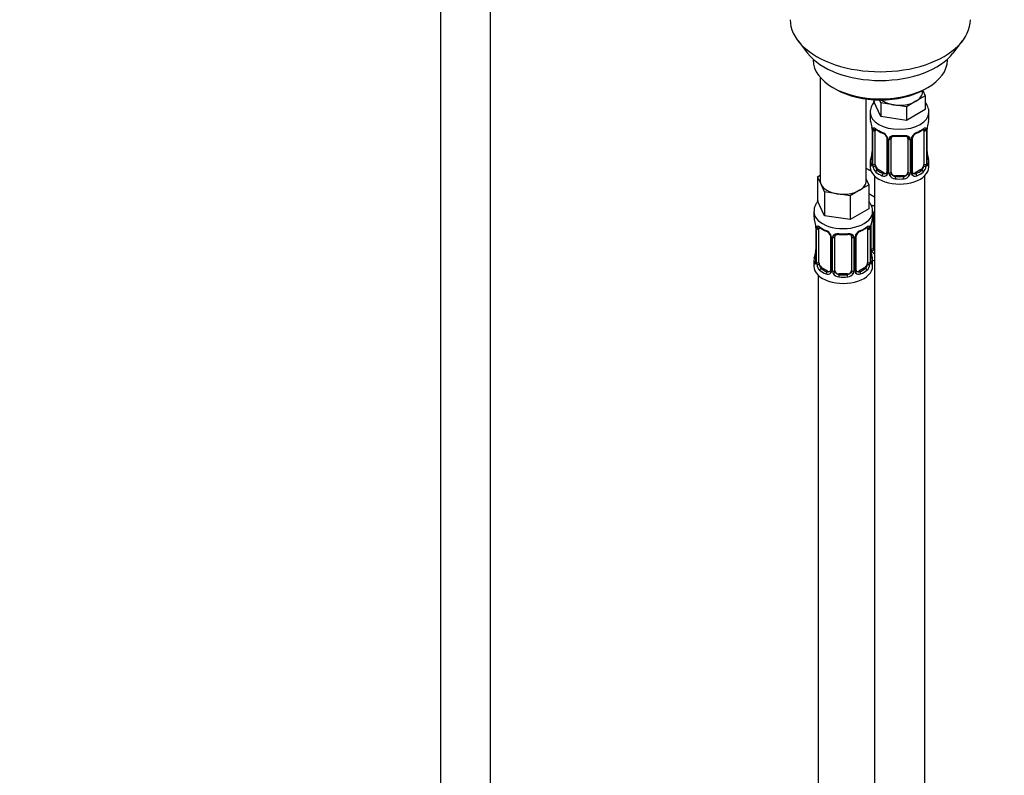
# Model space of a CAD drawing. Units: millimetres. Extents: x 0 to 1481, y 0 to 2772.
# Drawn here: x 235 to 470, y 541 to 721 of the extents above; entities that cross this region are included whole.
import ezdxf
from ezdxf import colors
from ezdxf.entities.mleader import LeaderData, LeaderLine
from ezdxf.math import Vec2, Vec3

# ---------------------------------------------------------------- set-up
doc = ezdxf.new("R2010")
doc.units = ezdxf.units.MM
doc.layers.add('DV5_Défaut', color=7, linetype='Continuous')
doc.layers.add('Défaut', color=7, linetype='Continuous')

# ---------------------------------------------------------------- blocks, each defined once
blk = doc.blocks.new('_DOT')
at = {"color": 0}
blk.add_line((0, 0), (-1, 0), dxfattribs=at)
at = {"color": 0, "const_width": 0.333}
blk.add_lwpolyline([(-0.1665, 0, 1), (0.1665, 0, 1)], format="xyb", close=True, dxfattribs=at)
blk = doc.blocks.new('SE4')
at = {"layer": 'DV5_Défaut', "color": 7, "linetype": 'Continuous'}
for p, q in [((335.35, 787), (335.35, 239.8)), ((347.35, 239.8), (347.35, 787)), ((420.72, 715.92), (423, 712.98)), ((457.69, 712.98), (459.97, 715.92)), ((424.34, 711.54), (424.34, 711.33)), ((456.34, 711.33), (456.34, 711.54)), ((426, 707.23), (426, 682.55)), ((429.03, 704.8), (429.74, 704.39)), ((451.07, 702.83), (448.83, 701.53)), ((450.44, 703.78), (450.44, 704.11)), ((450.47, 704.13), (451.07, 702.83)), ((450.95, 704.39), (451.66, 704.8)), ((451.07, 702.83), (451.07, 699.56)), ((437, 682.55), (437, 702.07)), ((438.8, 701.9), (438.8, 701.46)), ((440.45, 697.92), (438.8, 701.46)), ((440.45, 701.19), (440.14, 701.86)), ((443.52, 700.71), (440.45, 701.19)), ((440.45, 701.19), (440.45, 697.92)), ((446.58, 700.24), (443.52, 700.71)), ((448.83, 701.53), (446.58, 700.24)), ((446.58, 700.24), (446.58, 696.97)), ((437.94, 698.88), (437.94, 697.38)), ((446.58, 696.97), (440.45, 697.92)), ((451.07, 699.56), (446.58, 696.97)), ((451.94, 697.38), (451.94, 698.88)), ((438.34, 695.36), (438.35, 695.31)), ((438.39, 694.85), (438.39, 686.79)), ((438.42, 694.76), (438.42, 686.7)), ((438.53, 686.54), (438.53, 694.61)), ((439.14, 686.45), (439.14, 694.52)), ((450.74, 694.52), (450.74, 686.45)), ((451.35, 694.61), (451.35, 686.54)), ((451.46, 686.7), (451.46, 694.76)), ((451.49, 686.79), (451.49, 694.85)), ((451.53, 695.32), (451.54, 695.36)), ((441.89, 692.74), (441.89, 684.68)), ((442.12, 692.53), (442.12, 684.47)), ((442.4, 684.4), (442.4, 692.47)), ((442.94, 684.59), (442.94, 692.65)), ((446.94, 692.65), (446.94, 684.59)), ((447.48, 692.47), (447.48, 684.4)), ((447.75, 684.47), (447.75, 692.53)), ((447.99, 684.68), (447.99, 692.74)), ((437.94, 687.03), (437.94, 685.82)), ((451.94, 685.82), (451.94, 687.03)), ((425.37, 683.5), (426, 683.87)), ((438.15, 684.84), (437, 685.5)), ((439.85, 685.23), (439.62, 685.1)), ((441.26, 684.41), (439.85, 685.23)), ((441.26, 684.41), (441.03, 684.28)), ((443.94, 683.77), (443.94, 683.59)), ((445.94, 683.77), (443.94, 683.77)), ((445.94, 683.77), (445.94, 683.59)), ((450.03, 685.23), (448.62, 684.41)), ((448.62, 684.41), (448.84, 684.28)), ((450.03, 685.23), (450.26, 685.1)), ((426.19, 681.73), (425.37, 683.5)), ((425.37, 683.5), (425.37, 677.78)), ((427.01, 679.96), (426.19, 681.73)), ((437.64, 681.6), (435.39, 680.3)), ((437, 682.97), (437.64, 681.6)), ((437.64, 681.6), (437.64, 675.89)), ((438.94, 683.73), (438.94, 458.83)), ((450.94, 458.83), (450.94, 683.73)), ((430.08, 679.48), (427.01, 679.96)), ((427.01, 679.96), (427.01, 674.24)), ((433.15, 679.01), (430.08, 679.48)), ((435.39, 680.3), (433.15, 679.01)), ((438.94, 678.67), (437.64, 679.42)), ((427.01, 674.24), (425.37, 677.78)), ((433.15, 679.01), (433.15, 673.29)), ((424.5, 675.2), (424.5, 673.96)), ((437.64, 675.89), (433.15, 673.29)), ((438.5, 673.96), (438.5, 675.2)), ((438.7, 666.48), (438.7, 674.54)), ((433.15, 673.29), (427.01, 674.24)), ((438.15, 666.29), (438.15, 672.29)), ((424.9, 671.94), (424.91, 671.89)), ((424.95, 671.43), (424.95, 663.37)), ((424.98, 671.35), (424.98, 663.28)), ((425.09, 663.13), (425.09, 671.19)), ((425.71, 663.04), (425.71, 671.1)), ((437.3, 671.1), (437.3, 663.04)), ((437.91, 671.19), (437.91, 663.13)), ((438.03, 663.28), (438.03, 671.35)), ((438.05, 663.37), (438.05, 671.43)), ((438.1, 671.9), (438.1, 671.94)), ((428.45, 669.33), (428.45, 661.26)), ((428.69, 669.11), (428.69, 661.05)), ((428.96, 660.99), (428.96, 669.05)), ((429.5, 661.17), (429.5, 669.23)), ((433.5, 669.23), (433.5, 661.17)), ((434.05, 669.05), (434.05, 660.99)), ((434.32, 661.05), (434.32, 669.11)), ((434.56, 661.26), (434.56, 669.33)), ((424.5, 663.61), (424.5, 662.14)), ((438.5, 662.14), (438.5, 663.61)), ((426.41, 661.81), (426.18, 661.68)), ((427.83, 661), (426.41, 661.81)), ((427.83, 661), (427.6, 660.86)), ((430.5, 660.36), (430.5, 660.17)), ((432.5, 660.36), (430.5, 660.36)), ((432.5, 660.36), (432.5, 660.17)), ((436.6, 661.81), (435.18, 661)), ((435.18, 661), (435.41, 660.86)), ((436.6, 661.81), (436.82, 661.68)), ((425.5, 660.06), (425.5, 413.92))]:
    blk.add_line(p, q, dxfattribs=at)
for centre, radius, start, end in [((423.77, 692.57), 14.86, 10.7478, 16.3941), ((466.11, 692.57), 14.86, 163.606, 169.2521), ((436.07, 694.88), 2.32, 359.3261, 10.5964), ((434.86, 694.72), 3.55, 0.6583, 9.9884), ((439.63, 694.65), 1.11, 160.4927, 182.2972), ((443.42, 700.06), 6.63, 232.4337, 247.4961), ((439.82, 691.82), 2.5, 29.8198, 66.9998), ((440.17, 692.23), 1.84, 27.9692, 67.1513), ((444.94, 705.05), 11.89, 265.0039, 274.9961), ((450.06, 691.82), 2.5, 113.0004, 150.18), ((449.71, 692.24), 1.83, 112.9145, 152.3253), ((446.43, 700.11), 6.69, 292.5684, 307.5017), ((450.24, 694.65), 1.1, 357.6841, 19.526), ((455.01, 694.72), 3.55, 170.0079, 179.3454), ((453.93, 694.86), 2.44, 169.2508, 180.2794), ((440.96, 692.51), 1.16, 1.0203, 28.275), ((443.18, 692.48), 0.785, 144.9712, 180.8641), ((446.65, 692.73), 0.278, 347.6212, 41.4464), ((446.7, 692.48), 0.785, 359.1311, 35.0336), ((448.91, 692.51), 1.16, 151.7186, 178.9861), ((448.65, 692.75), 0.652, 148.4076, 180.7858), ((423.77, 691.83), 14.86, 343.6059, 349.2522), ((435.76, 689.55), 2.62, 348.9153, 0.0769), ((453.86, 689.52), 2.37, 179.3864, 190.8033), ((466.11, 691.83), 14.86, 190.7479, 196.394), ((437.39, 686.74), 0.997, 345.7115, 2.7451), ((437.12, 686.66), 1.29, 343.3385, 1.8084), ((441.42, 686.57), 2.89, 180.5093, 191.9483), ((448.45, 686.57), 2.89, 348.0493, 359.4931), ((452.75, 686.66), 1.29, 178.1771, 196.676), ((452.43, 686.73), 0.943, 176.396, 194.4303), ((440.88, 686.32), 2.32, 188.7542, 226.8152), ((441.24, 684.63), 0.972, 242.8666, 320.2121), ((441.31, 684.97), 0.746, 247.8303, 300.1155), ((441.35, 684.45), 0.779, 325.2937, 1.0277), ((443.49, 684.42), 1.1, 180.837, 209.4908), ((444.03, 684.75), 1.72, 210.2871, 265.0453), ((444.12, 684.78), 1.21, 206.8319, 261.5389), ((445.77, 684.78), 1.2, 278.249, 333.3802), ((445.85, 684.75), 1.72, 274.9548, 329.7127), ((446.38, 684.42), 1.1, 330.5042, 359.168), ((448.53, 684.45), 0.779, 178.9659, 214.7127), ((448.64, 684.63), 0.972, 219.7872, 297.134), ((448.26, 684.63), 0.263, 167.7325, 221.9198), ((448.56, 684.96), 0.735, 240.2421, 292.8078), ((449, 686.32), 2.32, 313.1842, 351.2464), ((410.33, 669.15), 14.86, 10.7478, 16.3941), ((452.68, 669.15), 14.86, 163.606, 169.2521), ((422.64, 671.46), 2.32, 359.3261, 10.5964), ((421.43, 671.31), 3.55, 0.6583, 9.9884), ((426.2, 671.23), 1.11, 160.4927, 182.2972), ((429.98, 676.65), 6.63, 232.4337, 247.4961), ((426.39, 668.4), 2.5, 29.8198, 66.9998), ((426.73, 668.82), 1.84, 27.9692, 67.1513), ((431.5, 681.63), 11.89, 265.0039, 274.9961), ((436.62, 668.4), 2.5, 113.0004, 150.18), ((435.21, 669.33), 0.652, 148.4076, 180.7858), ((436.28, 668.83), 1.83, 112.9145, 152.3253), ((433, 676.7), 6.69, 292.5684, 307.5017), ((436.81, 671.23), 1.1, 357.6841, 19.526), ((441.58, 671.31), 3.55, 170.0079, 179.3454), ((440.49, 671.44), 2.44, 169.2508, 180.2794), ((427.53, 669.09), 1.16, 1.0203, 28.275), ((429.75, 669.06), 0.785, 144.9712, 180.8641), ((433.22, 669.32), 0.278, 347.6212, 41.4464), ((433.26, 669.06), 0.785, 359.1311, 35.0336), ((435.48, 669.09), 1.16, 151.7186, 178.9861), ((410.33, 668.41), 14.86, 343.6059, 349.2522), ((422.33, 666.13), 2.62, 348.9153, 0.0769), ((440.42, 666.1), 2.37, 179.3864, 190.8033), ((452.68, 668.41), 14.86, 190.7479, 196.394), ((439.25, 666.31), 1.1, 180.837, 209.4908), ((439.78, 666.64), 1.72, 210.2871, 240.2116), ((439.87, 666.67), 1.21, 206.8319, 218.7313), ((423.96, 663.32), 0.997, 345.7115, 2.7451), ((423.69, 663.24), 1.29, 343.3385, 1.8084), ((427.99, 663.15), 2.89, 180.5093, 191.9483), ((435.02, 663.15), 2.89, 348.0493, 359.4931), ((439.32, 663.24), 1.29, 178.1771, 196.676), ((439, 663.31), 0.943, 176.396, 194.4303), ((427.45, 662.91), 2.32, 188.7542, 226.8152), ((427.8, 661.22), 0.972, 242.8666, 320.2121), ((427.88, 661.55), 0.746, 247.8303, 300.1155), ((427.91, 661.04), 0.779, 325.2937, 1.0277), ((430.06, 661), 1.1, 180.837, 209.4908), ((430.59, 661.33), 1.72, 210.2871, 265.0453), ((430.68, 661.37), 1.21, 206.8319, 261.5389), ((432.33, 661.36), 1.2, 278.249, 333.3802), ((432.42, 661.33), 1.72, 274.9548, 329.7127), ((432.95, 661), 1.1, 330.5042, 359.168), ((435.1, 661.04), 0.779, 178.9659, 214.7127), ((435.2, 661.22), 0.972, 219.7872, 297.134), ((434.83, 661.21), 0.263, 167.7325, 221.9198), ((435.12, 661.54), 0.735, 240.2421, 292.8078), ((435.56, 662.91), 2.32, 313.1842, 351.2464)]:
    blk.add_arc(centre, radius, start, end, dxfattribs=at)
for centre, major_axis, ratio, start_param, end_param in [((440.34, 720.99), (-21.5, 0), 0.57735, 0, 3.141593), ((440.34, 717.46), (19, 0), 0.57735, 3.562127, 5.862651), ((440.34, 711.33), (16, 0), 0.57735, 3.141593, 6.283185), ((440.34, 710.52), (-15, 0), 0.57735, 0.785398, 2.356194), ((444.94, 703.78), (-5.5, 0), 0.57735, 2.356194, 3.141593), ((444.94, 703.78), (-5.5, 0), 0.57735, 0.650595, 1.308997), ((444.94, 703.78), (5.5, 0), 0.57735, 4.45059, 5.497787), ((444.94, 698.88), (-7, 0), 0.57735, 0.005121, 3.134138), ((444.94, 697.38), (7, 0), 0.57735, 3.141593, 3.293694), ((444.94, 697.38), (-7, 0), 0.57735, 2.989492, 3.141593), ((438.74, 695.42), (0.395, 0.063), 0.166114, 3.100921, 3.429422), ((438.79, 694.85), (0.4, 0), 0.57735, 3.120824, 3.141591), ((438.79, 694.85), (0.4, 0), 0.57735, 3.141591, 3.513239), ((438.9, 694.7), (0.4, 0), 0.57735, 3.555344, 5.371005), ((438.95, 695.12), (0.373, -0.146), 0.85055, 3.855675, 5.740852), ((439.85, 694.11), (-0.5, 0.866), 0.57735, 0.338885, 0.785398), ((444.94, 697.38), (-7, 0), 0.57735, 0.633297, 0.937499), ((439.62, 695.12), (0.247, 0.314), 0.658162, 2.44473, 3.142153), ((441.03, 694.3), (0.156, 0.368), 0.483207, 2.29088, 3.170274), ((444.94, 697.38), (-7, 0), 0.57735, 1.418695, 1.722897), ((443.94, 693.61), (0.035, 0.398), 0.123712, 2.191761, 3.141503), ((445.94, 693.61), (-0.035, 0.398), 0.123712, 3.141656, 4.091425), ((448.84, 694.3), (-0.156, 0.368), 0.483207, 3.12233, 3.992305), ((444.94, 697.38), (7, 0), 0.57735, 5.345686, 5.649888), ((450.26, 695.12), (-0.247, 0.314), 0.658162, 3.141011, 3.838456), ((450.92, 695.12), (-0.373, -0.146), 0.85055, 0.542333, 2.42751), ((450.03, 694.11), (0.5, 0.866), 0.57735, 5.497787, 5.9443), ((450.98, 694.7), (-0.4, 0), 0.57735, 0.912181, 2.727841), ((451.09, 694.85), (-0.4, 0), 0.57735, 2.769946, 3.150285), ((451.14, 695.42), (-0.395, 0.063), 0.166114, 2.853764, 3.183048), ((442.15, 693.27), (0.359, 0.176), 0.358003, 3.124345, 4.05706), ((442.29, 692.74), (0.4, 0), 0.57735, 3.140446, 4.298637), ((442.54, 692.68), (0.4, 0), 0.57735, 4.340743, 6.156403), ((442.68, 693.15), (-0.332, 0.222), 0.641506, 1.587428, 3.143993), ((443.94, 692.65), (-1, 0), 0.816497, 6.15686, 6.283185), ((447.2, 693.15), (0.332, 0.222), 0.641506, 3.148162, 4.695758), ((447.34, 692.68), (-0.4, 0), 0.57735, 0.126783, 1.942443), ((447.59, 692.74), (-0.4, 0), 0.57735, 1.984548, 3.147044), ((447.72, 693.27), (-0.359, 0.176), 0.358003, 2.226125, 3.166844), ((438.74, 688.98), (0.395, -0.063), 0.166114, 3.187195, 3.653865), ((451.14, 688.98), (-0.395, -0.063), 0.166114, 2.62932, 3.429422), ((444.94, 687.03), (7, 0), 0.57735, 2.989492, 3.293694), ((438.42, 687.6), (0.387, -0.103), 0.80707, 1.846723, 3.352676), ((438.42, 686.45), (-0.387, -0.103), 0.80707, 4.501306, 6.072102), ((444.94, 687.35), (6.6, 0), 0.57735, 3.017713, 3.265472), ((438.74, 686.37), (0.381, -0.123), 0.86268, 3.137611, 3.728142), ((438.79, 686.79), (0.4, 0), 0.57735, 3.141593, 3.513239), ((438.9, 686.64), (-0.4, 0), 0.57735, 0.413752, 2.229412), ((439.85, 686.05), (-0.5, 0.866), 0.57735, 0.785398, 1.231911), ((450.03, 686.05), (0.5, 0.866), 0.57735, 5.051274, 5.497787), ((450.98, 686.64), (0.4, 0), 0.57735, 4.053773, 5.869434), ((451.09, 686.79), (-0.4, 0), 0.57735, 2.769946, 3.141593), ((451.46, 686.45), (0.387, -0.103), 0.80707, 0.211083, 1.781879), ((451.46, 687.6), (-0.387, -0.103), 0.80707, 2.93051, 4.436462), ((444.94, 687.35), (-6.6, 0), 0.57735, 3.017713, 3.265472), ((451.14, 686.37), (-0.381, -0.123), 0.86268, 2.555043, 3.150859), ((444.94, 687.03), (-7, 0), 0.57735, 2.989492, 3.293694), ((440.7, 687.86), (5.5, 0), 0.57735, 3.976369, 4.212295), ((444.94, 685.82), (-7, 0), 0.57735, 0, 3.141593), ((438.95, 686.07), (-0.392, -0.078), 0.178244, 0.357599, 2.242775), ((439.85, 686.05), (0.5, -0.866), 0.57735, 4.373504, 5.497787), ((439.62, 684.77), (-0.247, -0.314), 0.658162, 4.015526, 5.586322), ((444.94, 687.03), (-7, 0), 0.57735, 0.633297, 0.937499), ((444.94, 687.35), (-6.6, 0), 0.57735, 0.633297, 0.937499), ((441.03, 683.95), (-0.156, -0.368), 0.483207, 3.861676, 5.432473), ((441.26, 685.23), (-0.5, 0.866), 0.57735, 2.356194, 3.141593), ((442.15, 684.22), (0.333, -0.222), 0.670791, 3.123309, 4.652076), ((442.29, 684.68), (0.4, 0), 0.57735, 3.141593, 4.298637), ((442.54, 684.62), (-0.4, 0), 0.57735, 1.19915, 3.01481), ((442.68, 684.1), (-0.355, -0.185), 0.387288, 0.98259, 2.867767), ((443.94, 684.59), (1, 0), 0.816497, 3.141593, 3.588106), ((443.94, 684.59), (-1, 0), 0.816497, 0.446513, 1.570796), ((445.94, 684.59), (1, 0), 0.816497, 4.712389, 5.836672), ((445.94, 684.59), (1, 0), 0.816497, 5.836672, 6.283185), ((447.2, 684.1), (0.355, -0.185), 0.387288, 3.415419, 5.300595), ((447.34, 684.62), (0.4, 0), 0.57735, 3.268375, 5.084035), ((447.59, 684.68), (-0.4, 0), 0.57735, 1.984548, 3.141593), ((447.72, 684.22), (-0.333, -0.222), 0.670791, 1.631109, 3.168252), ((448.62, 685.23), (0.5, 0.866), 0.57735, 3.164138, 3.926991), ((444.94, 687.35), (6.6, 0), 0.57735, 5.345686, 5.649888), ((448.84, 683.95), (0.156, -0.368), 0.483207, 0.850713, 2.421509), ((444.94, 687.03), (7, 0), 0.57735, 5.345686, 5.649888), ((450.03, 686.05), (0.5, 0.866), 0.57735, 3.926991, 5.051274), ((450.26, 684.77), (0.247, -0.314), 0.658162, 0.696863, 2.267659), ((450.92, 686.07), (0.392, -0.078), 0.178244, 4.04041, 5.925586), ((431.5, 682.55), (5.5, 0), 0.57735, 3.141593, 3.403392), ((431.5, 682.55), (-5.5, 0), 0.57735, 0.261799, 1.308997), ((431.5, 682.55), (-5.5, 0), 0.57735, 2.356194, 3.141593), ((443.94, 683.26), (-0.035, -0.398), 0.123712, 3.762557, 5.333353), ((444.94, 687.03), (7, 0), 0.57735, 4.560288, 4.86449), ((444.94, 687.35), (-6.6, 0), 0.57735, 1.418695, 1.722897), ((445.94, 683.26), (0.035, -0.398), 0.123712, 0.949832, 2.520628), ((431.5, 682.55), (5.5, 0), 0.57735, 4.45059, 5.497787), ((440.7, 680.51), (-7, 0), 0.57735, 1.186402, 1.31703), ((431.5, 675.2), (-7, 0), 0.57735, 0, 3.147782), ((431.5, 675.2), (-7, 0), 0.57735, 6.279476, 6.283185), ((438.43, 675.04), (-0.332, 0.222), 0.641506, 2.171912, 3.143993), ((438.3, 674.57), (0.4, 0), 0.57735, 5.248741, 6.156403), ((439.7, 674.54), (-1, 0), 0.816497, 6.15686, 6.283185), ((431.5, 673.96), (7, 0), 0.57735, 3.141593, 3.293694), ((431.5, 673.96), (-7, 0), 0.57735, 2.989492, 3.141593), ((425.3, 672), (0.395, 0.063), 0.166114, 3.100921, 3.429422), ((425.35, 671.43), (0.4, 0), 0.57735, 3.120824, 3.141591), ((425.35, 671.43), (0.4, 0), 0.57735, 3.141591, 3.513239), ((425.46, 671.28), (0.4, 0), 0.57735, 3.555344, 5.371005), ((425.52, 671.7), (0.373, -0.146), 0.85055, 3.855675, 5.740852), ((426.41, 670.69), (-0.5, 0.866), 0.57735, 0.338885, 0.785398), ((431.5, 673.96), (-7, 0), 0.57735, 0.633297, 0.937499), ((426.18, 671.7), (0.247, 0.314), 0.658162, 2.44473, 3.142153), ((427.6, 670.89), (0.156, 0.368), 0.483207, 2.29088, 3.170274), ((428.72, 669.85), (0.359, 0.176), 0.358003, 3.124345, 4.05706), ((431.5, 673.96), (-7, 0), 0.57735, 1.418695, 1.722897), ((430.5, 670.19), (0.035, 0.398), 0.123712, 2.191761, 3.141503), ((432.5, 670.19), (-0.035, 0.398), 0.123712, 3.141656, 4.091425), ((434.29, 669.85), (-0.359, 0.176), 0.358003, 2.226125, 3.166844), ((435.41, 670.89), (-0.156, 0.368), 0.483207, 3.12233, 3.992305), ((431.5, 673.96), (7, 0), 0.57735, 5.345686, 5.649888), ((436.82, 671.7), (-0.247, 0.314), 0.658162, 3.141011, 3.838456), ((437.49, 671.7), (-0.373, -0.146), 0.85055, 0.542333, 2.42751), ((436.6, 670.69), (0.5, 0.866), 0.57735, 5.497787, 5.9443), ((437.55, 671.28), (-0.4, 0), 0.57735, 0.912181, 2.727841), ((437.65, 671.43), (-0.4, 0), 0.57735, 2.769946, 3.150285), ((437.7, 672), (-0.395, 0.063), 0.166114, 2.853764, 3.183048), ((428.85, 669.33), (0.4, 0), 0.57735, 3.140446, 4.298637), ((429.11, 669.26), (0.4, 0), 0.57735, 4.340743, 6.156403), ((429.24, 669.73), (-0.332, 0.222), 0.641506, 1.587428, 3.143993), ((430.5, 669.23), (-1, 0), 0.816497, 6.15686, 6.283185), ((433.77, 669.73), (0.332, 0.222), 0.641506, 3.148162, 4.695758), ((433.9, 669.26), (-0.4, 0), 0.57735, 0.126783, 1.942443), ((434.16, 669.33), (-0.4, 0), 0.57735, 1.984548, 3.147044), ((425.3, 665.56), (0.395, -0.063), 0.166114, 3.187195, 3.653865), ((437.7, 665.56), (-0.395, -0.063), 0.166114, 2.62932, 3.429422), ((438.3, 666.51), (-0.4, 0), 0.57735, 1.19915, 3.01481), ((438.43, 665.99), (-0.355, -0.185), 0.387288, 0.98259, 2.867767), ((439.7, 666.48), (1, 0), 0.816497, 3.141593, 3.588106), ((439.7, 666.48), (-1, 0), 0.816497, 0.446513, 0.711537), ((431.5, 663.61), (7, 0), 0.57735, 2.989492, 3.293694), ((424.98, 664.19), (0.387, -0.103), 0.80707, 1.846723, 3.352676), ((424.98, 663.03), (-0.387, -0.103), 0.80707, 4.501306, 6.072102), ((431.5, 663.93), (6.6, 0), 0.57735, 3.017713, 3.265472), ((425.3, 662.95), (0.381, -0.123), 0.86268, 3.137611, 3.728142), ((425.35, 663.37), (0.4, 0), 0.57735, 3.141593, 3.513239), ((425.46, 663.22), (-0.4, 0), 0.57735, 0.413752, 2.229412), ((425.52, 662.65), (-0.392, -0.078), 0.178244, 0.357599, 2.242775), ((426.41, 662.63), (-0.5, 0.866), 0.57735, 0.785398, 1.231911), ((426.41, 662.63), (0.5, -0.866), 0.57735, 4.373504, 5.497787), ((436.6, 662.63), (0.5, 0.866), 0.57735, 3.926991, 5.051274), ((436.6, 662.63), (0.5, 0.866), 0.57735, 5.051274, 5.497787), ((437.49, 662.65), (0.392, -0.078), 0.178244, 4.04041, 5.925586), ((437.55, 663.22), (0.4, 0), 0.57735, 4.053773, 5.869434), ((437.65, 663.37), (-0.4, 0), 0.57735, 2.769946, 3.141593), ((438.03, 664.19), (-0.387, -0.103), 0.80707, 2.93051, 4.436462), ((431.5, 663.93), (-6.6, 0), 0.57735, 3.017713, 3.265472), ((438.03, 663.03), (0.387, -0.103), 0.80707, 0.211083, 1.711796), ((437.7, 662.95), (-0.381, -0.123), 0.86268, 2.555043, 3.150859), ((431.5, 663.61), (-7, 0), 0.57735, 2.989492, 3.293694), ((440.7, 667.44), (-7, 0), 0.57735, 1.252237, 1.31703), ((431.5, 662.14), (-7, 0), 0.57735, 0, 3.141593), ((426.18, 661.35), (-0.247, -0.314), 0.658162, 4.015526, 5.586322), ((431.5, 663.61), (-7, 0), 0.57735, 0.633297, 0.937499), ((431.5, 663.93), (-6.6, 0), 0.57735, 0.633297, 0.937499), ((427.6, 660.54), (-0.156, -0.368), 0.483207, 3.861676, 5.432473), ((427.83, 661.81), (-0.5, 0.866), 0.57735, 2.356194, 3.141593), ((428.72, 660.8), (0.333, -0.222), 0.670791, 3.123309, 4.652076), ((428.85, 661.26), (0.4, 0), 0.57735, 3.141593, 4.298637), ((429.11, 661.2), (-0.4, 0), 0.57735, 1.19915, 3.01481), ((429.24, 660.68), (-0.355, -0.185), 0.387288, 0.98259, 2.867767), ((430.5, 661.17), (1, 0), 0.816497, 3.141593, 3.588106), ((430.5, 661.17), (1, 0), 0.816497, 3.588106, 4.712389), ((432.5, 661.17), (1, 0), 0.816497, 4.712389, 5.836672), ((432.5, 661.17), (1, 0), 0.816497, 5.836672, 6.283185), ((433.77, 660.68), (0.355, -0.185), 0.387288, 3.415419, 5.300595), ((433.9, 661.2), (0.4, 0), 0.57735, 3.268375, 5.084035), ((434.16, 661.26), (-0.4, 0), 0.57735, 1.984548, 3.141593), ((434.29, 660.8), (-0.333, -0.222), 0.670791, 1.631109, 3.168252), ((435.18, 661.81), (0.5, 0.866), 0.57735, 3.164138, 3.926991), ((431.5, 663.93), (6.6, 0), 0.57735, 5.345686, 5.649888), ((435.41, 660.54), (0.156, -0.368), 0.483207, 0.850713, 2.421509), ((431.5, 663.61), (7, 0), 0.57735, 5.345686, 5.649888), ((436.82, 661.35), (0.247, -0.314), 0.658162, 0.696863, 2.267659), ((430.5, 659.84), (-0.035, -0.398), 0.123712, 3.762557, 5.333353), ((431.5, 663.61), (7, 0), 0.57735, 4.560288, 4.86449), ((431.5, 663.93), (-6.6, 0), 0.57735, 1.418695, 1.722897), ((432.5, 659.84), (0.035, -0.398), 0.123712, 0.949832, 2.520628)]:
    blk.add_ellipse(centre, major_axis=major_axis, ratio=ratio, start_param=start_param, end_param=end_param, dxfattribs=at)
for points, knots in [([(438.96, 701.49), (438.88, 701.39), (438.54, 700.97), (438.12, 700.15), (437.88, 699.27), (437.95, 698.88), (437.95, 698.85)], [0, 0, 0, 0, 0.12739, 0.556294, 0.97211, 1, 1, 1, 1]), ([(451.92, 698.83), (451.93, 698.89), (451.99, 699.33), (451.73, 700.24), (451.33, 700.96), (451.08, 701.29), (451.08, 701.29)], [0, 0, 0, 0, 0.057281, 0.531566, 0.991372, 1, 1, 1, 1]), ([(438.59, 695.02), (438.62, 695.09), (438.66, 695.13), (438.75, 695.19), (438.8, 695.2), (438.92, 695.19), (438.99, 695.17), (439.13, 695.1), (439.21, 695.05), (439.3, 694.98)], [0, 0, 0, 0, 0.25, 0.25, 0.5, 0.5, 0.75, 0.75, 1, 1, 1, 1]), ([(439.19, 694.91), (439.19, 694.91), (439.19, 694.91), (439.25, 694.9), (439.33, 694.84), (439.37, 694.8)], [0, 0, 0, 0, 0.123818, 0.58024, 1, 1, 1, 1]), ([(442.54, 692.93), (442.6, 693.02), (442.68, 693.09), (442.87, 693.22), (442.98, 693.27), (443.21, 693.34), (443.34, 693.37), (443.6, 693.39), (443.74, 693.39), (443.88, 693.38)], [0, 0, 0, 0, 0.25, 0.25, 0.5, 0.5, 0.75, 0.75, 1, 1, 1, 1]), ([(443.02, 692.92), (443.03, 692.94), (443.07, 693.02), (443.24, 693.13), (443.54, 693.22), (443.77, 693.21), (443.9, 693.21)], [0, 0, 0, 0, 0.108703, 0.414511, 0.701629, 1, 1, 1, 1]), ([(445.97, 693.2), (446.03, 693.21), (446.19, 693.23), (446.48, 693.19), (446.73, 693.07), (446.85, 692.97), (446.88, 692.9), (446.89, 692.89)], [0, 0, 0, 0, 0.116297, 0.393828, 0.67243, 0.952929, 1, 1, 1, 1]), ([(446, 693.38), (446.14, 693.39), (446.27, 693.39), (446.54, 693.37), (446.67, 693.34), (446.9, 693.27), (447.01, 693.22), (447.2, 693.09), (447.28, 693.02), (447.34, 692.93)], [0, 0, 0, 0, 0.25, 0.25, 0.5, 0.5, 0.75, 0.75, 1, 1, 1, 1]), ([(450.5, 694.8), (450.53, 694.82), (450.61, 694.88), (450.68, 694.91), (450.69, 694.91), (450.69, 694.91)], [0, 0, 0, 0, 0.284831, 0.758496, 1, 1, 1, 1]), ([(450.58, 694.98), (450.66, 695.05), (450.74, 695.1), (450.89, 695.17), (450.96, 695.19), (451.08, 695.2), (451.13, 695.19), (451.22, 695.13), (451.26, 695.09), (451.29, 695.02)], [0, 0, 0, 0, 0.25, 0.25, 0.5, 0.5, 0.75, 0.75, 1, 1, 1, 1]), ([(441.79, 693.09), (441.81, 693.05), (441.87, 692.94), (441.89, 692.8), (441.88, 692.75), (441.88, 692.74)], [0, 0, 0, 0, 0.320995, 0.986103, 1, 1, 1, 1]), ([(438.36, 686.29), (438.34, 686.22), (438.31, 686.18), (438.25, 686.13), (438.22, 686.12), (438.15, 686.14), (438.12, 686.17), (438.07, 686.27), (438.04, 686.33), (438.02, 686.41)], [0, 0, 0, 0, 0.25, 0.25, 0.5, 0.5, 0.75, 0.75, 1, 1, 1, 1]), ([(438.36, 686.5), (438.36, 686.49), (438.35, 686.47), (438.35, 686.47), (438.35, 686.47)], [0, 0, 0, 0, 0.550749, 1, 1, 1, 1]), ([(451.86, 686.41), (451.84, 686.33), (451.81, 686.27), (451.76, 686.18), (451.72, 686.14), (451.66, 686.12), (451.63, 686.13), (451.57, 686.18), (451.54, 686.22), (451.51, 686.29)], [0, 0, 0, 0, 0.25, 0.25, 0.5, 0.5, 0.75, 0.75, 1, 1, 1, 1]), ([(451.53, 686.47), (451.53, 686.47), (451.53, 686.47), (451.52, 686.49), (451.52, 686.5)], [0, 0, 0, 0, 0.5927083, 1, 1, 1, 1]), ([(439.21, 686.06), (439.22, 685.97), (439.24, 685.87), (439.29, 685.68), (439.32, 685.59), (439.42, 685.34), (439.51, 685.19), (439.62, 685.1)], [0, 0, 0, 0, 0.25, 0.25, 0.5, 0.5, 1, 1, 1, 1]), ([(450.26, 685.1), (450.31, 685.15), (450.36, 685.2), (450.45, 685.34), (450.49, 685.42), (450.59, 685.67), (450.64, 685.87), (450.67, 686.06)], [0, 0, 0, 0, 0.25, 0.25, 0.5, 0.5, 1, 1, 1, 1]), ([(425.53, 677.81), (425.35, 677.6), (424.95, 677.05), (424.55, 676.14), (424.55, 675.51), (424.56, 675.23)], [0, 0, 0, 0, 0.293296, 0.7235779, 1, 1, 1, 1]), ([(438.45, 675.23), (438.46, 675.47), (438.48, 676.05), (438.15, 676.86), (437.81, 677.4), (437.68, 677.57)], [0, 0, 0, 0, 0.253444, 0.747445, 1, 1, 1, 1]), ([(438.49, 675.01), (438.5, 675.02), (438.52, 675.03), (438.63, 675.11), (438.73, 675.16), (438.88, 675.2), (438.91, 675.21), (438.94, 675.22)], [0, 0, 0, 0, 0.108601, 0.108601, 0.831551, 0.831551, 1, 1, 1, 1]), ([(438.77, 674.81), (438.79, 674.83), (438.82, 674.89), (438.88, 674.93), (438.92, 674.96)], [0, 0, 0, 0, 0.361237, 1, 1, 1, 1]), ([(425.16, 671.6), (425.19, 671.67), (425.22, 671.72), (425.31, 671.77), (425.36, 671.79), (425.48, 671.78), (425.55, 671.76), (425.7, 671.68), (425.78, 671.63), (425.86, 671.57)], [0, 0, 0, 0, 0.25, 0.25, 0.5, 0.5, 0.75, 0.75, 1, 1, 1, 1]), ([(425.76, 671.5), (425.75, 671.5), (425.76, 671.5), (425.81, 671.48), (425.89, 671.42), (425.94, 671.38)], [0, 0, 0, 0, 0.123818, 0.58024, 1, 1, 1, 1]), ([(428.35, 669.68), (428.38, 669.63), (428.43, 669.52), (428.46, 669.38), (428.45, 669.33), (428.45, 669.33)], [0, 0, 0, 0, 0.320995, 0.986103, 1, 1, 1, 1]), ([(429.1, 669.51), (429.17, 669.6), (429.25, 669.67), (429.43, 669.8), (429.54, 669.85), (429.78, 669.92), (429.9, 669.95), (430.17, 669.97), (430.3, 669.98), (430.44, 669.96)], [0, 0, 0, 0, 0.25, 0.25, 0.5, 0.5, 0.75, 0.75, 1, 1, 1, 1]), ([(429.58, 669.5), (429.59, 669.53), (429.64, 669.6), (429.8, 669.71), (430.11, 669.8), (430.34, 669.8), (430.47, 669.79)], [0, 0, 0, 0, 0.108703, 0.414511, 0.701629, 1, 1, 1, 1]), ([(432.54, 669.79), (432.59, 669.79), (432.76, 669.81), (433.04, 669.77), (433.3, 669.66), (433.42, 669.55), (433.45, 669.48), (433.45, 669.47)], [0, 0, 0, 0, 0.116297, 0.393828, 0.67243, 0.952929, 1, 1, 1, 1]), ([(432.56, 669.96), (432.7, 669.98), (432.84, 669.97), (433.1, 669.95), (433.23, 669.92), (433.46, 669.85), (433.57, 669.8), (433.76, 669.67), (433.84, 669.6), (433.9, 669.51)], [0, 0, 0, 0, 0.25, 0.25, 0.5, 0.5, 0.75, 0.75, 1, 1, 1, 1]), ([(437.07, 671.38), (437.1, 671.41), (437.17, 671.47), (437.24, 671.5), (437.25, 671.5), (437.25, 671.49)], [0, 0, 0, 0, 0.284831, 0.758496, 1, 1, 1, 1]), ([(437.15, 671.57), (437.23, 671.63), (437.31, 671.68), (437.45, 671.76), (437.52, 671.78), (437.64, 671.79), (437.7, 671.77), (437.79, 671.72), (437.82, 671.67), (437.85, 671.6)], [0, 0, 0, 0, 0.25, 0.25, 0.5, 0.5, 0.75, 0.75, 1, 1, 1, 1]), ([(424.93, 662.87), (424.91, 662.81), (424.88, 662.76), (424.82, 662.71), (424.78, 662.7), (424.72, 662.73), (424.69, 662.76), (424.63, 662.85), (424.61, 662.92), (424.58, 663)], [0, 0, 0, 0, 0.25, 0.25, 0.5, 0.5, 0.75, 0.75, 1, 1, 1, 1]), ([(424.92, 663.08), (424.92, 663.07), (424.92, 663.06), (424.92, 663.05), (424.92, 663.05)], [0, 0, 0, 0, 0.550749, 1, 1, 1, 1]), ([(425.77, 662.64), (425.79, 662.55), (425.81, 662.45), (425.86, 662.26), (425.88, 662.17), (425.99, 661.92), (426.08, 661.78), (426.18, 661.68)], [0, 0, 0, 0, 0.25, 0.25, 0.5, 0.5, 1, 1, 1, 1]), ([(436.82, 661.68), (436.88, 661.73), (436.93, 661.79), (437.01, 661.92), (437.05, 662), (437.16, 662.26), (437.2, 662.45), (437.23, 662.64)], [0, 0, 0, 0, 0.25, 0.25, 0.5, 0.5, 1, 1, 1, 1]), ([(438.09, 663.05), (438.09, 663.05), (438.09, 663.06), (438.09, 663.07), (438.08, 663.08)], [0, 0, 0, 0, 0.592708, 1, 1, 1, 1]), ([(438.42, 663), (438.4, 662.92), (438.38, 662.85), (438.32, 662.76), (438.29, 662.73), (438.22, 662.7), (438.19, 662.71), (438.13, 662.76), (438.1, 662.81), (438.08, 662.87)], [0, 0, 0, 0, 0.25, 0.25, 0.5, 0.5, 0.75, 0.75, 1, 1, 1, 1])]:
    blk.add_open_spline(points, degree=3, knots=knots, dxfattribs=at)
for points in [[(442.96, 692.75), (442.96, 692.84), (442.98, 692.9), (443.02, 692.92)], [(441.82, 684.45), (441.8, 684.4), (441.76, 684.36), (441.68, 684.34)], [(441.88, 684.68), (441.87, 684.54), (441.85, 684.46), (441.81, 684.45)], [(448.2, 684.33), (448.14, 684.34), (448.1, 684.38), (448.07, 684.46)], [(438.72, 674.64), (438.72, 674.73), (438.74, 674.79), (438.78, 674.81)], [(429.52, 669.34), (429.53, 669.43), (429.55, 669.48), (429.58, 669.5)], [(428.38, 661.03), (428.37, 660.98), (428.32, 660.95), (428.24, 660.92)], [(428.45, 661.26), (428.44, 661.12), (428.42, 661.05), (428.38, 661.03)], [(434.76, 660.91), (434.71, 660.92), (434.66, 660.96), (434.64, 661.04)]]:
    blk.add_open_spline(points, degree=3, dxfattribs=at)

msp = doc.modelspace()

# ---------------------------------------------------------------- block references
at = {"layer": 'Défaut'}
msp.add_blockref('SE4', (0, 0), dxfattribs=at)

# ---------------------------------------------------------------- leaders
at = {"layer": 'Défaut', "color": 7, "linetype": 'Continuous'}
ml = msp.add_multileader_mtext('Standard', dxfattribs=at)
ml.set_content('{\\pxsm0.9;\\fSolid Edge ISO|b1||i0||c0|p34;\\W1.;22/03/2024\\P}', color=256)
ml.set_leader_properties()
ml.set_arrow_properties(name='DOT')
ml.build(insert=Vec2(0, 0))
ml.multileader.update_dxf_attribs({"leader_type": 0, "dogleg_length": 0, "arrow_head_size": 12})
ctx = ml.context
ctx.base_point, ctx.char_height, ctx.arrow_head_size = Vec3(1393.97, 2738.06), 12, 12
notes = []
notes.append((ctx, [(0, (0, 0, 0), (0, 0), (1, 0), 1, [])]))
ctx.mtext.insert = Vec3(1395.97, 2744.06)
for ctx, leaders in notes:
    for number, flags, end, landing, length, lines in leaders:
        leader = LeaderData()
        leader.index, (leader.has_last_leader_line, leader.has_dogleg_vector, leader.attachment_direction) = number, flags
        leader.last_leader_point, leader.dogleg_vector, leader.dogleg_length = Vec3(end), Vec3(landing), length
        for number, points, colour, breaks in lines:
            line = LeaderLine()
            line.index, line.vertices, line.color, line.breaks = number, Vec3.list(points), colors.encode_raw_color(colour), breaks
            leader.lines.append(line)
        ctx.leaders.append(leader)

doc.saveas('drawing.dxf')
